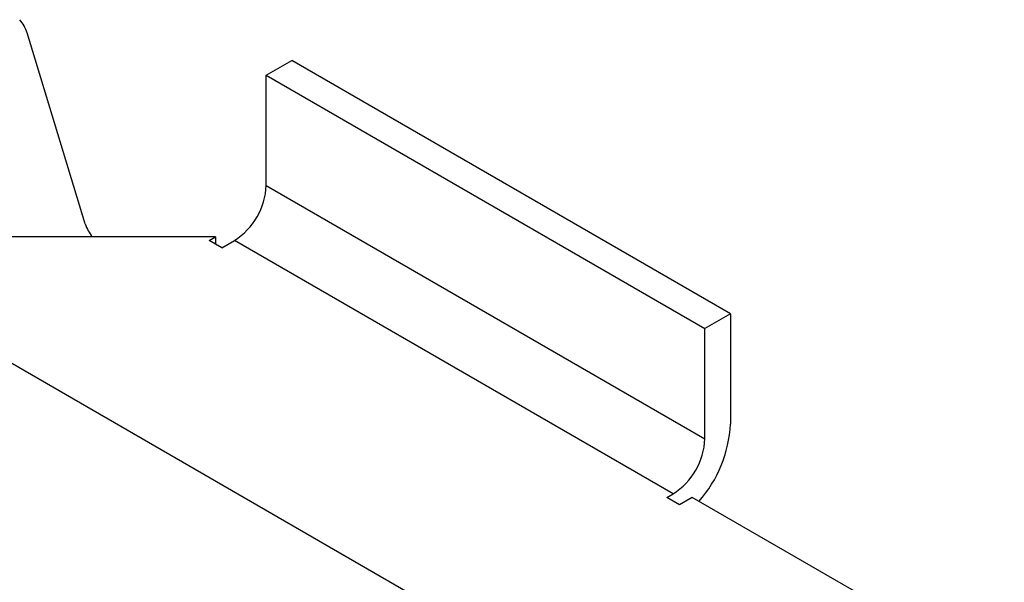
# Model space of a CAD drawing. Extents: x 0.7 to 31.4, y 7.3 to 20.9.
# Drawn here: x 13.6 to 14.1, y 19.5 to 19.7 of the extents above; entities that cross this region are included whole.
import ezdxf

# ---------------------------------------------------------------- set-up
doc = ezdxf.new("R2010")
doc.units = 0
doc.header["$MEASUREMENT"] = 0
doc.layers.get('0').update_dxf_attribs({"linetype": 'CONTINUOUS'})

msp = doc.modelspace()

# ---------------------------------------------------------------- linework, layer by layer
at = {"color": 7, "linetype": 'Continuous'}
for p, q in [((13.67666574007057, 19.62226403418398), (13.65114014361954, 19.70583384928334)), ((13.75589728498289, 19.68730028691654), (13.76703282484409, 19.69372869724585)), ((13.95912088744989, 19.58283861906521), (13.76703282484409, 19.69372869724585)), ((13.75589728498289, 19.68730028691654), (13.94798534758868, 19.5764102087359)), ((13.75589728498289, 19.6390793728288), (13.75589728498289, 19.68730028691654)), ((13.75589728498289, 19.6390793728288), (13.94798534758868, 19.52818929464816)), ((13.73362620526047, 19.61657732447024), (13.63204061751494, 19.61657732447024)), ((13.73084232029517, 19.61497022188791), (13.73362620526047, 19.61657732447024)), ((13.73362620526047, 19.61657732447024), (13.73362620526047, 19.61336311930558)), ((13.73641009022578, 19.61175601672326), (13.73084232029517, 19.61497022188791)), ((13.73641009022578, 19.61175601672326), (13.74197786015638, 19.61497022188791)), ((13.93406592276217, 19.50408014370727), (13.74197786015638, 19.61497022188791)), ((13.95912088744989, 19.58283861906521), (13.94798534758868, 19.5764102087359)), ((13.95912088744989, 19.58283861906521), (13.95912088744989, 19.53461770497747)), ((13.94798534758868, 19.52818929464816), (13.94798534758868, 19.5764102087359)), ((15.16944942397887, 18.68077553166037), (13.63217645789786, 19.56822432510023)), ((13.93128203779687, 19.50247304112494), (13.93406592276217, 19.50408014370727)), ((13.93684980772747, 19.49925883596028), (13.93128203779687, 19.50247304112494)), ((13.94241757765808, 19.50247304112494), (13.93684980772747, 19.49925883596028)), ((14.02007250176788, 19.45764380765342), (13.94241757765808, 19.50247304112494))]:
    msp.add_line(p, q, dxfattribs=at)
for centre, radius, start, end in [((13.63493392657764, 19.70066241838065), 0.01701132471003986, 17.69796988225848, 40.18337753881678), ((13.72567649558588, 19.64045458645598), 0.0302520631411929, 302.6054783400304, 357.3945215143324), ((13.69296356060198, 19.62749109040163), 0.01711552134107418, 197.7821461032541, 219.617041856954), ((13.9044978317816, 19.53718530761467), 0.05468336853051171, 318.2865367315537, 357.308744719237), ((13.91776455819168, 19.52956450827533), 0.03025206314118694, 302.6054783400319, 357.3945215143522)]:
    msp.add_arc(centre, radius, start, end, dxfattribs=at)

doc.saveas('drawing.dxf')
